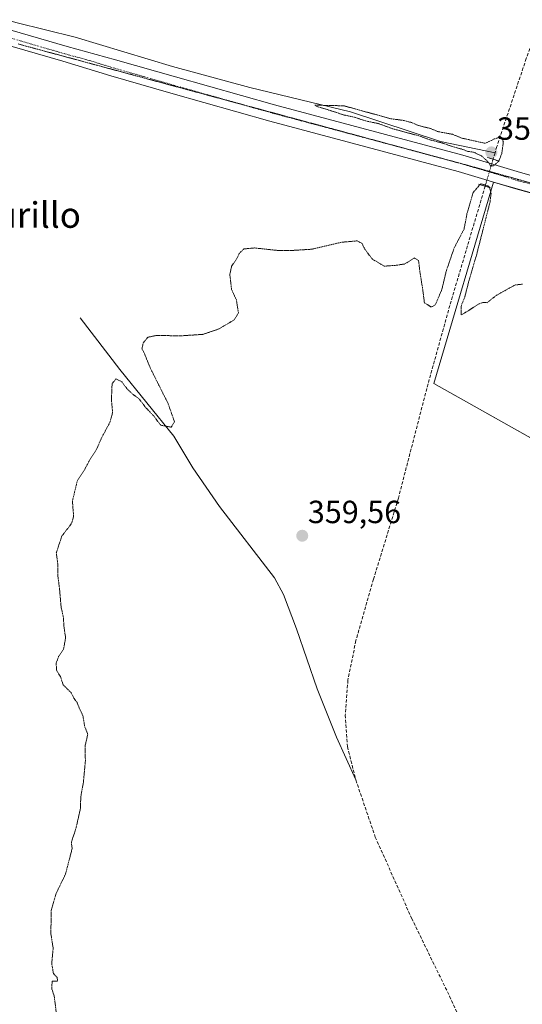
# Model space of a CAD drawing. Units: metres. Extents: x 573628 to 577081, y 4701062 to 4703412.
# Drawn here: x 574196 to 574353, y 4701529 to 4701836 of the extents above; entities that cross this region are included whole.
import ezdxf
from ezdxf.enums import TextEntityAlignment as Align

# ---------------------------------------------------------------- set-up
doc = ezdxf.new("R2010")
doc.units = ezdxf.units.M
doc.header["$MEASUREMENT"] = 0
for name, pattern in [('TRAZO_Y_PUNTO', [1, 0.5, -0.25, 0, -0.25]), ('TRAZOS2', [0.375, 0.25, -0.125]), ('TRAZOSX2', [1.5, 1, -0.5])]:
    doc.linetypes.add(name, pattern=pattern)
for name, color, linetype, lineweight in [('Carátula', 7, 'Continuous', 5), ('Corriente artificial lineal', 5, 'TRAZOSX2', 13), ('Corriente artificial lineal oculto', 135, 'TRAZO_Y_PUNTO', 13), ('Corriente natural lineal', 142, 'Continuous', 13), ('Cultivos herbáceos CxS', 92, 'Continuous', 0), ('Curva de nivel normal depresión', 36, 'TRAZOS2', 0), ('Pista no pavimentada', 254, 'Continuous', 13), ('Pista no pavimentada Cxs', 254, 'Continuous', 0), ('Pista pavimentada eje', 135, 'TRAZO_Y_PUNTO', 0), ('Puente lineal', 2, 'TRAZOS2', 0), ('Punto de cota en terreno', 7, 'Continuous', 0), ('Rótulo de punto de cota en terreno', 19, 'Continuous', 0), ('Suelo desnudo', 252, 'Continuous', 0), ('Suelo desnudo CxS', 43, 'Continuous', 0), ('Texto cartográfico', 19, 'Continuous', 0), ('Vía pecuaria eje', 92, 'TRAZOS2', 0)]:
    doc.layers.add(name, color=color, linetype=linetype, lineweight=lineweight)
doc.styles.add('Arial', font='txt', dxfattribs={"height": 0.2})

# ---------------------------------------------------------------- blocks, each defined once
blk = doc.blocks.new('*U161')
at = {"layer": 'Cultivos herbáceos CxS', "color": 92, "linetype": 'Continuous', "lineweight": 0}
blk.add_polyline3d([(574343.7, 4701785.7, 360.08), (574324.99, 4701722.79, 359.33), (574445.07, 4701655.36, 359.22), (574469.02, 4701750.32, 360.07), (574422.52, 4701763.45, 360.21), (574387.56, 4701773.32, 360.37), (574343.7, 4701785.7, 360.08)], close=True, dxfattribs=at)
blk = doc.blocks.new('5PATER')
at = {"layer": 'Carátula', "linetype": 'Continuous', "lineweight": 5}
h = blk.add_hatch(color=250, dxfattribs=at)
edge = h.paths.add_edge_path()
edge.add_ellipse((0, 0.01), major_axis=(-1.33, -1.34), ratio=0.999422, start_angle=0, end_angle=360)

msp = doc.modelspace()

# ---------------------------------------------------------------- linework, layer by layer
at = {"layer": 'Corriente artificial lineal', "color": 5, "linetype": 'TRAZOSX2', "lineweight": 13}
for points in [[(574362.29, 4702116.02, 362.77), (574378.76, 4702075.58, 362.49), (574402.77, 4702018.97, 362), (574405.5, 4702010.58, 361.67), (574406.48, 4702003.87, 361.65), (574406.86, 4701980.82, 362.05), (574405.38, 4701973.73, 361.99), (574397.96, 4701950.06, 361.54), (574389.75, 4701927.86, 361.24), (574373.66, 4701879.73, 360.88), (574353.9, 4701824.33, 360.42), (574344.71, 4701796.84, 359.8), (574344.13, 4701794.86, 359.59)], [(574344.13, 4701794.86, 359.59), (574343.54, 4701792.88, 359.51)], [(574341.05, 4701784.47, 359.13), (574330.02, 4701747.18, 359.07), (574323.2, 4701722.68, 359.1), (574313.93, 4701686.98, 358.91), (574306.16, 4701661.67, 358.81), (574300.66, 4701642.49, 358.85), (574298.17, 4701630.12, 358.95), (574297.35, 4701619.24, 358.92), (574298.03, 4701609.38, 358.87), (574300.63, 4701598.95, 358.67)], [(574300.63, 4701598.95, 358.67), (574306.72, 4701581.12, 358.38), (574318.08, 4701555.74, 358.55), (574329.93, 4701531.42, 358.74), (574341.49, 4701505.55, 358.37), (574351.98, 4701482.86, 358.34)]]:
    msp.add_polyline3d(points, dxfattribs=at)
at = {"layer": 'Corriente artificial lineal oculto', "color": 135, "linetype": 'TRAZO_Y_PUNTO', "lineweight": 13}
msp.add_polyline3d([(574343.54, 4701792.88, 359.51), (574343.54, 4701792.87, 359.52), (574341.05, 4701784.48, 359.14), (574341.05, 4701784.47, 359.13)], dxfattribs=at)
at = {"layer": 'Corriente natural lineal', "color": 142, "linetype": 'Continuous', "lineweight": 13}
for points in [[(573909.57, 4702005.16, 366.94), (573939.01, 4701987.07, 366.76), (573958.38, 4701975.63, 366.66), (573977.77, 4701964.41, 366.31), (573984.71, 4701960.07, 366.74), (573989.81, 4701956.89, 366.07), (574006.95, 4701946.79, 365.46), (574025.02, 4701935.7, 365.25), (574030.16, 4701932.37, 365.61), (574034.86, 4701929.33, 365.01), (574072.3, 4701905.12, 363.36), (574107.03, 4701881.52, 362.34), (574139.07, 4701860.96, 361.16), (574163.41, 4701845.92, 361.04), (574171.06, 4701842.83, 360.3), (574180.04, 4701839.89, 360.79), (574194.43, 4701835.63, 360.68), (574212.91, 4701830.97, 360.53), (574243.38, 4701821.88, 360.34), (574267.52, 4701815.27, 360.4), (574298.94, 4701807.66, 359.58), (574327.05, 4701798.4, 359.68), (574344.13, 4701794.86, 359.59)], [(574214.49, 4701743.28, 360.58), (574226.86, 4701727.15, 360.13), (574243.78, 4701706.34, 359.84), (574249.71, 4701696.51, 359.7), (574258.07, 4701684.39, 359.6), (574275.26, 4701662.11, 359.53), (574278.01, 4701656.9, 359.54), (574282.1, 4701646.15, 359.49), (574288.51, 4701627.46, 359.58), (574294.56, 4701612.29, 358.79), (574300.63, 4701598.95, 358.67)]]:
    msp.add_polyline3d(points, dxfattribs=at)
at = {"layer": 'Cultivos herbáceos CxS', "color": 92, "linetype": 'Continuous', "lineweight": 0}
msp.add_polyline3d([(574440.36, 4701658, 358.61), (574324.99, 4701722.8, 359.33), (574343.7, 4701785.7, 360.08), (574344.98, 4701785.34, 360.33), (574370.13, 4701778.24, 360.53), (574371.82, 4701777.76, 360.53), (574387.56, 4701773.32, 360.37), (574422.52, 4701763.45, 360.21), (574453.97, 4701754.57, 359.98), (574467.86, 4701750.65, 360), (574469.02, 4701750.32, 360.07), (574468.96, 4701750.11, 360.06), (574445.06, 4701655.36, 359.22), (574440.36, 4701658, 358.61)], dxfattribs=at)
at = {"layer": 'Curva de nivel normal depresión', "color": 36, "linetype": 'TRAZOS2', "lineweight": 0}
for points in [[(574342.7, 4701790.84, 360), (574343.72, 4701790.84, 360), (574345.32, 4701792.27, 360), (574346.26, 4701794.68, 360), (574346.74, 4701798.37, 360), (574345.92, 4701799.79, 360), (574343.92, 4701799.2, 360), (574341.06, 4701797.84, 360), (574333.72, 4701799.48, 360), (574330.82, 4701800.66, 360), (574326.32, 4701801.49, 360), (574323.89, 4701802.48, 360), (574320.21, 4701803.4, 360), (574318.17, 4701804.31, 360), (574315.64, 4701804.98, 360), (574311.54, 4701805.54, 360), (574296.91, 4701809.56, 360), (574287.82, 4701809.77, 360), (574288.52, 4701809.32, 360), (574293.29, 4701807.9, 360), (574296.78, 4701806.73, 360), (574300.2, 4701806, 360), (574303.77, 4701804.82, 360), (574307.84, 4701803.98, 360), (574312.11, 4701802.4, 360), (574320.34, 4701800.18, 360), (574324.03, 4701798.86, 360), (574327.76, 4701797.92, 360), (574330.86, 4701796.82, 360), (574333.76, 4701796.04, 360), (574335.42, 4701795.37, 360), (574337.45, 4701795.08, 360), (574339.96, 4701793.92, 360), (574341.85, 4701792.14, 360), (574342.7, 4701790.84, 360)], [(574352.75, 4701753.84, 360), (574350.34, 4701753.57, 360), (574344.53, 4701750.34, 360), (574341.66, 4701748.06, 360), (574340.36, 4701748.09, 360), (574338.99, 4701747.64, 360), (574335.8, 4701745.53, 360), (574333.59, 4701744.22, 360), (574333.54, 4701746.95, 360), (574334.7, 4701749.87, 360), (574335.95, 4701754.81, 360), (574338.26, 4701762.58, 360), (574342.58, 4701779.5, 360), (574342.92, 4701782.29, 360), (574342.24, 4701784.42, 360), (574339.67, 4701785.22, 360), (574337.28, 4701782.45, 360), (574335.37, 4701775.77, 360), (574334.46, 4701771.07, 360), (574331.38, 4701765.17, 360), (574328.86, 4701757.83, 360), (574327.52, 4701752.17, 360), (574325.47, 4701747.35, 360), (574324.15, 4701746.7, 360), (574322.07, 4701748.03, 360), (574321.54, 4701752.17, 360), (574320.65, 4701757.81, 360), (574320.25, 4701761.2, 360), (574319.01, 4701762.03, 360), (574315.87, 4701760.14, 360), (574313.21, 4701759.74, 360), (574309.54, 4701759.46, 360), (574305.8, 4701761.65, 360), (574303.46, 4701764.75, 360), (574302.59, 4701766.55, 360), (574301.07, 4701767.36, 360), (574296.21, 4701766.94, 360), (574286.87, 4701764.76, 360), (574281.61, 4701764.42, 360), (574276.83, 4701764.31, 360), (574268.95, 4701765.16, 360), (574265.62, 4701764.83, 360), (574264.21, 4701763.42, 360), (574263.29, 4701761.5, 360), (574261.81, 4701759.5, 360), (574261.27, 4701756.83, 360), (574261.81, 4701752.17, 360), (574263.31, 4701748.94, 360), (574263.95, 4701744.85, 360), (574262.64, 4701742.71, 360), (574257.87, 4701739.86, 360), (574252.87, 4701738.16, 360), (574245.54, 4701737.67, 360), (574238.54, 4701737.85, 360), (574235.62, 4701737.26, 360), (574234.21, 4701735.5, 360), (574233.8, 4701733.68, 360), (574234.56, 4701732.18, 360), (574236.5, 4701727.46, 360), (574241.96, 4701716.58, 360), (574243.98, 4701710.84, 360), (574242.95, 4701709.16, 360), (574239.66, 4701709.78, 360), (574237.4, 4701712.76, 360), (574235.03, 4701715.26, 360), (574232.82, 4701718.12, 360), (574231.06, 4701719.36, 360), (574229.16, 4701721.12, 360), (574227.52, 4701723.34, 360), (574225.68, 4701724.28, 360), (574224.47, 4701722.69, 360), (574224.26, 4701717.83, 360), (574224.64, 4701713.83, 360), (574223.86, 4701710.83, 360), (574221.19, 4701705.83, 360), (574219.42, 4701701.83, 360), (574217.62, 4701699.17, 360), (574215.84, 4701695.83, 360), (574213.62, 4701692.5, 360), (574212.07, 4701686.03, 360), (574212.46, 4701681.28, 360), (574211.78, 4701679.03, 360), (574208.78, 4701675.17, 360), (574207.04, 4701669.9, 360), (574207.55, 4701666.02, 360), (574207.48, 4701663.01, 360), (574208.03, 4701658.92, 360), (574208.53, 4701653.05, 360), (574209.28, 4701649.58, 360), (574209.41, 4701646.92, 360), (574209.95, 4701643.44, 360), (574209.32, 4701639.84, 360), (574207.76, 4701637.51, 360), (574206.97, 4701635.4, 360), (574207.16, 4701633.06, 360), (574208.34, 4701631.24, 360), (574209.2, 4701628.65, 360), (574211.63, 4701626.26, 360), (574212.56, 4701624.53, 360), (574213.51, 4701623.14, 360), (574214.49, 4701620.8, 360), (574215.36, 4701619, 360), (574215.87, 4701615.84, 360), (574216.87, 4701613.18, 360), (574216.02, 4701609.51, 360), (574216.13, 4701604.84, 360), (574215.5, 4701598.18, 360), (574214.69, 4701593.73, 360), (574214.58, 4701590.06, 360), (574213.16, 4701583.73, 360), (574211.74, 4701579.52, 360), (574211.99, 4701577.51, 360), (574209.9, 4701569.51, 360), (574206.98, 4701563.51, 360), (574205.47, 4701558.18, 360), (574205.33, 4701550.96, 360), (574206.06, 4701546.37, 360), (574205.6, 4701541.57, 360), (574206.16, 4701538.46, 360), (574207.29, 4701537.26, 360), (574207.46, 4701536.09, 360), (574205.76, 4701536.14, 360), (574205.59, 4701533.74, 360), (574206.39, 4701531.48, 360), (574207.48, 4701522.51, 360)]]:
    msp.add_polyline3d(points, dxfattribs=at)
at = {"layer": 'Pista no pavimentada', "color": 254, "linetype": 'Continuous', "lineweight": 13}
for points in [[(574171.31, 4701839.46, 361.45), (574210.39, 4701828.1, 360.92), (574225.55, 4701823.95, 361.1), (574244.32, 4701818.57, 360.88), (574275.18, 4701809.84, 360.82), (574334.07, 4701794.11, 360.48), (574352.1, 4701788.69, 360.62), (574372.46, 4701783.05, 360.35)], [(574371.03, 4701777.99, 360.54), (574350.64, 4701783.64, 360.65), (574332.63, 4701789.05, 360.53), (574273.78, 4701804.76, 360.75), (574242.88, 4701813.51, 360.9), (574224.13, 4701818.89, 361.04), (574209.05, 4701823.49, 361.27), (574172.63, 4701834.07, 361.63)]]:
    msp.add_polyline3d(points, dxfattribs=at)
at = {"layer": 'Pista no pavimentada Cxs', "color": 254, "linetype": 'Continuous', "lineweight": 0}
for points in [[(574171.31, 4701839.46, 361.45), (574210.39, 4701828.1, 360.92), (574225.55, 4701823.95, 361.1), (574244.32, 4701818.57, 360.88), (574275.18, 4701809.84, 360.82), (574334.07, 4701794.11, 360.48), (574352.1, 4701788.69, 360.62), (574372.46, 4701783.05, 360.35)], [(574371.03, 4701777.99, 360.54), (574350.64, 4701783.64, 360.65), (574332.63, 4701789.05, 360.53), (574273.78, 4701804.76, 360.75), (574242.88, 4701813.51, 360.9), (574224.13, 4701818.89, 361.04), (574209.05, 4701823.49, 361.27), (574172.63, 4701834.07, 361.63)]]:
    msp.add_polyline3d(points, dxfattribs=at)
at = {"layer": 'Pista pavimentada eje', "color": 135, "linetype": 'TRAZO_Y_PUNTO', "lineweight": 0}
msp.add_polyline3d([(574191.51, 4701831.09, 361.38), (574209.72, 4701825.8, 361.15), (574217.3, 4701823.72, 361.33), (574224.84, 4701821.42, 361.16), (574234.23, 4701818.73, 361.2), (574243.6, 4701816.04, 360.94), (574259.03, 4701811.68, 360.96), (574274.48, 4701807.3, 360.94), (574303.91, 4701799.45, 360.77), (574333.35, 4701791.58, 360.66), (574351.37, 4701786.17, 360.66), (574371.75, 4701780.52, 360.5)], dxfattribs=at)
at = {"layer": 'Puente lineal', "color": 2, "linetype": 'TRAZOS2', "lineweight": 0}
for points in [[(574341.8, 4701793.44, 361.35), (574343.54, 4701792.88, 360.85), (574345.23, 4701792.31, 361.29)], [(574338.96, 4701785.1, 360.46), (574341.04, 4701784.47, 360.43), (574342.69, 4701783.97, 360.96)]]:
    msp.add_polyline3d(points, dxfattribs=at)
at = {"layer": 'Suelo desnudo', "color": 252, "linetype": 'Continuous', "lineweight": 0}
msp.add_polyline3d([(574440.36, 4701658, 358.61), (574324.99, 4701722.8, 359.33), (574343.7, 4701785.7, 360.08), (574344.98, 4701785.34, 360.33), (574370.13, 4701778.24, 360.53), (574371.82, 4701777.76, 360.53), (574387.56, 4701773.32, 360.37), (574422.52, 4701763.45, 360.21), (574453.97, 4701754.57, 359.98), (574467.86, 4701750.65, 360), (574469.02, 4701750.32, 360.07), (574468.96, 4701750.11, 360.06), (574445.06, 4701655.36, 359.22), (574440.36, 4701658, 358.61)], dxfattribs=at)
at = {"layer": 'Suelo desnudo CxS', "color": 43, "linetype": 'Continuous', "lineweight": 0}
msp.add_polyline3d([(574469.02, 4701750.32, 360.07), (574445.07, 4701655.36, 359.22), (574324.99, 4701722.79, 359.33), (574343.7, 4701785.7, 360.08), (574387.56, 4701773.32, 360.37), (574422.52, 4701763.45, 360.21), (574469.02, 4701750.32, 360.07)], close=True, dxfattribs=at)
at = {"layer": 'Vía pecuaria eje', "color": 92, "linetype": 'TRAZOS2', "lineweight": 0}
msp.add_polyline3d([(574195.1, 4701828.88, 361.41), (574199.83, 4701827.6, 361.43), (574204.55, 4701826.33, 361.28), (574209.28, 4701825.05, 361.2), (574214, 4701823.78, 361.34), (574218.73, 4701822.5, 361.3), (574223.45, 4701821.23, 361.17), (574228.18, 4701819.95, 361.04), (574232.9, 4701818.67, 361.23), (574237.62, 4701817.4, 361.11), (574242.35, 4701816.12, 360.97), (574247.07, 4701814.85, 360.95), (574251.8, 4701813.57, 361.15), (574256.52, 4701812.3, 361.01), (574261.25, 4701811.02, 360.96), (574263.22, 4701810.49, 360.89), (574265.97, 4701809.75, 360.89), (574270.7, 4701808.47, 361.06), (574275.42, 4701807.2, 360.94), (574280.14, 4701805.92, 360.85), (574284.87, 4701804.64, 360.85), (574289.59, 4701803.37, 360.93), (574294.32, 4701802.09, 360.79), (574299.04, 4701800.82, 360.71), (574303.77, 4701799.54, 360.77), (574308.49, 4701798.27, 360.84), (574313.21, 4701796.99, 360.71), (574317.94, 4701795.72, 360.66), (574322.66, 4701794.44, 360.68), (574324.69, 4701793.89, 360.77), (574327.39, 4701793.17, 360.8), (574332.11, 4701791.89, 360.67), (574334.16, 4701791.34, 360.66), (574336.84, 4701790.61, 360.66), (574341.63, 4701789.27, 360.52), (574346.43, 4701787.93, 360.75), (574351.23, 4701786.59, 360.67), (574356.03, 4701785.24, 360.55)], dxfattribs=at)

# ---------------------------------------------------------------- block references
at = {"layer": 'Cultivos herbáceos CxS', "color": 92, "linetype": 'Continuous', "lineweight": 0}
msp.add_blockref('*U161', (0, 0), dxfattribs=at)
at = {"layer": 'Punto de cota en terreno', "linetype": 'Continuous', "lineweight": 0}
for p in [(574343, 4701795, 358.89), (574283.89, 4701675.24, 359.56)]:
    msp.add_blockref('5PATER', p, dxfattribs=at)

# ---------------------------------------------------------------- texts
at = {"layer": 'Rótulo de punto de cota en terreno', "color": 19, "linetype": 'Continuous', "lineweight": 0, "style": 'Arial'}
for s, p in [('358,89', (574344.76, 4701796.76)), ('359,56', (574285.65, 4701677))]:
    msp.add_text(s, height=7, dxfattribs=at).set_placement(p, align=Align.BOTTOM_LEFT)
at = {"layer": 'Texto cartográfico', "color": 19, "linetype": 'Continuous', "lineweight": 0, "style": 'Arial'}
msp.add_text('Murillo', height=8, dxfattribs=at).set_placement((574196.96, 4701775.45), align=Align.MIDDLE_CENTER)

doc.saveas('drawing.dxf')
